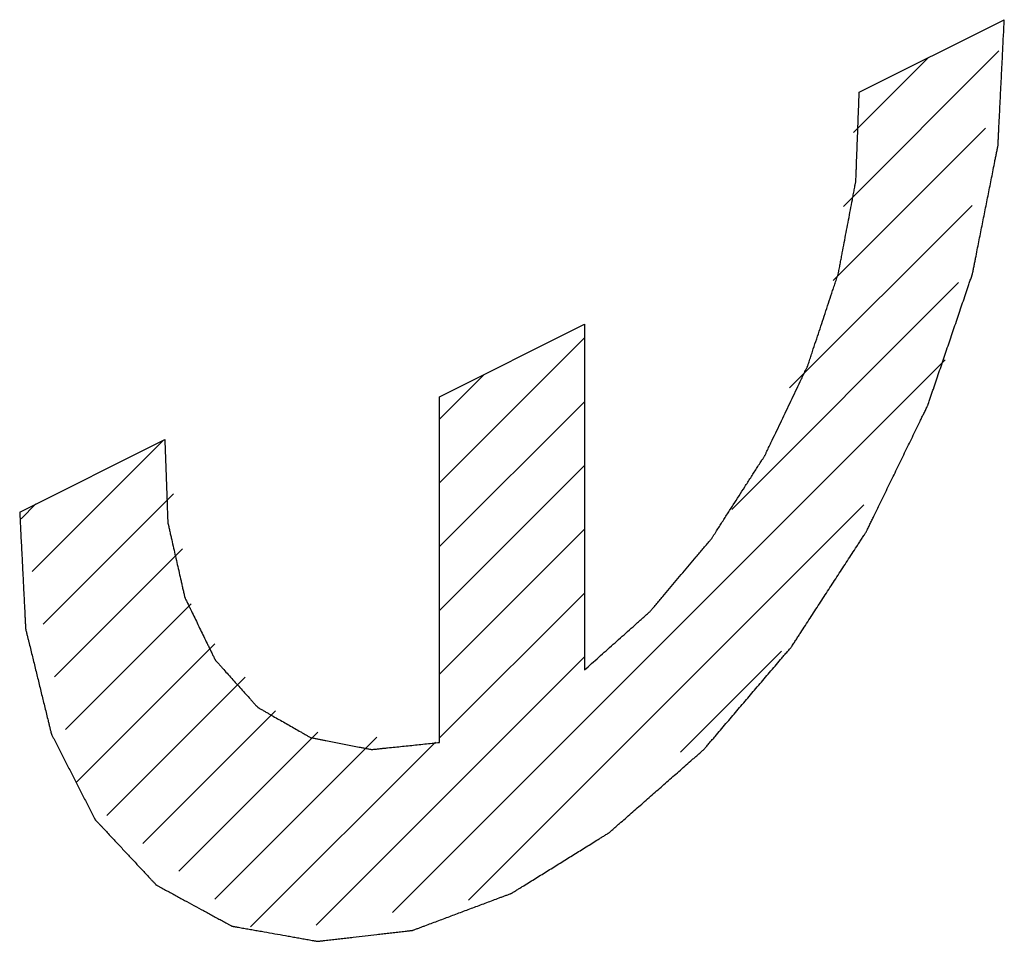
# Model space of a CAD drawing. Units: millimetres. Extents: x -32.9 to 32.7, y -32.8 to 32.9.
# Drawn here: x 16.4 to 19.7, y -13.8 to -10.8 of the extents above; entities that cross this region are included whole.
import ezdxf

# ---------------------------------------------------------------- set-up
doc = ezdxf.new("R2010")
doc.units = ezdxf.units.MM
doc.header["$LTSCALE"] = 16.335
doc.layers.get('0').update_dxf_attribs({"linetype": 'CONTINUOUS'})
doc.layers.add('CURVE', color=7, linetype='CONTINUOUS')

msp = doc.modelspace()

# ---------------------------------------------------------------- linework, layer by layer
at = {"color": 253, "linetype": 'CONTINUOUS'}
for p, q in [((19.2106, -11.0527), (19.6884, -10.8138)), ((17.8282, -12.0557), (18.3055, -11.817)), ((18.3055, -11.817), (18.3055, -12.9554)), ((17.8282, -13.194), (17.8282, -12.0557)), ((16.4453, -12.4354), (16.9231, -12.1965))]:
    msp.add_line(p, q, dxfattribs=at)
for points, knots in [([(16.4453, -12.4354), (16.4469, -12.4674), (16.4493, -12.5154), (16.4526, -12.5795), (16.455, -12.6276), (16.457, -12.6676), (16.4586, -12.6996), (16.4598, -12.7236), (16.4611, -12.7477), (16.4621, -12.7677), (16.4629, -12.7837), (16.4634, -12.7937), (16.4638, -12.8017), (16.4641, -12.8077), (16.4643, -12.8127), (16.4646, -12.8167), (16.4646, -12.8198), (16.4654, -12.8224), (16.4662, -12.8261), (16.4674, -12.8305), (16.4687, -12.836), (16.4704, -12.8432), (16.4726, -12.8522), (16.4762, -12.8666), (16.4806, -12.8846), (16.4859, -12.9062), (16.4911, -12.9278), (16.4982, -12.9566), (16.507, -12.9926), (16.5158, -13.0287), (16.5229, -13.0575), (16.5282, -13.0791), (16.5335, -13.1007), (16.5379, -13.1187), (16.5414, -13.1331), (16.5436, -13.1421), (16.5454, -13.1493), (16.5467, -13.1547), (16.5478, -13.1592), (16.5485, -13.1624), (16.549, -13.1642), (16.5493, -13.1656), (16.5499, -13.1666), (16.5506, -13.1681), (16.552, -13.1707), (16.5538, -13.1743), (16.5561, -13.1787), (16.5591, -13.1846), (16.5628, -13.1919), (16.5688, -13.2037), (16.5763, -13.2183), (16.5852, -13.2359), (16.5942, -13.2536), (16.6062, -13.277), (16.6211, -13.3064), (16.6361, -13.3357), (16.6481, -13.3592), (16.657, -13.3768), (16.666, -13.3944), (16.6735, -13.4091), (16.6795, -13.4208), (16.6832, -13.4281), (16.6862, -13.434), (16.6884, -13.4384), (16.6903, -13.4421), (16.6916, -13.4446), (16.6924, -13.4461), (16.6929, -13.4473), (16.6937, -13.448), (16.6948, -13.4492), (16.6966, -13.4511), (16.6992, -13.454), (16.7024, -13.4573), (16.7066, -13.4618), (16.7118, -13.4674), (16.7202, -13.4764), (16.7307, -13.4877), (16.7434, -13.5012), (16.756, -13.5147), (16.7728, -13.5327), (16.7938, -13.5551), (16.8148, -13.5776), (16.8316, -13.5956), (16.8442, -13.6091), (16.8568, -13.6226), (16.8673, -13.6339), (16.8757, -13.6429), (16.881, -13.6485), (16.8852, -13.653), (16.8883, -13.6564), (16.891, -13.6591), (16.8928, -13.6611), (16.8939, -13.6622), (16.8946, -13.6632), (16.8956, -13.6636), (16.8969, -13.6643), (16.8992, -13.6656), (16.9024, -13.6673), (16.9063, -13.6695), (16.9115, -13.6723), (16.918, -13.6758), (16.9284, -13.6815), (16.9414, -13.6886), (16.957, -13.697), (16.9726, -13.7055), (16.9934, -13.7169), (17.0194, -13.731), (17.0454, -13.7451), (17.0662, -13.7565), (17.0818, -13.7649), (17.0974, -13.7734), (17.1104, -13.7805), (17.1208, -13.7862), (17.1273, -13.7897), (17.1325, -13.7925), (17.1364, -13.7947), (17.1397, -13.7964), (17.142, -13.7977), (17.1433, -13.7983), (17.1442, -13.799), (17.1454, -13.7991), (17.1468, -13.7994), (17.1494, -13.7998), (17.1531, -13.8005), (17.1575, -13.8012), (17.1633, -13.8023), (17.1707, -13.8036), (17.1824, -13.8057), (17.1971, -13.8083), (17.2148, -13.8114), (17.2324, -13.8145), (17.2559, -13.8187), (17.2853, -13.8239), (17.3147, -13.8291), (17.3382, -13.8333), (17.3558, -13.8364), (17.3734, -13.8396), (17.3881, -13.8422), (17.3999, -13.8443), (17.4072, -13.8456), (17.4131, -13.8466), (17.4175, -13.8474), (17.4212, -13.848), (17.4237, -13.8485), (17.4252, -13.8487), (17.4263, -13.849), (17.4276, -13.8488), (17.4292, -13.8486), (17.432, -13.8483), (17.4361, -13.8478), (17.441, -13.8473), (17.4475, -13.8465), (17.4557, -13.8456), (17.4687, -13.8441), (17.485, -13.8422), (17.5045, -13.8399), (17.5241, -13.8377), (17.5502, -13.8347), (17.5828, -13.8309), (17.6154, -13.8272), (17.6414, -13.8242), (17.661, -13.8219), (17.6806, -13.8197), (17.6968, -13.8178), (17.7099, -13.8163), (17.718, -13.8154), (17.7246, -13.8146), (17.7294, -13.8141), (17.7335, -13.8136), (17.7364, -13.8133), (17.738, -13.8131), (17.7392, -13.813), (17.7405, -13.8124), (17.7422, -13.8118), (17.7452, -13.8107), (17.7494, -13.8091), (17.7545, -13.8072), (17.7613, -13.8047), (17.7698, -13.8015), (17.7834, -13.7964), (17.8004, -13.79), (17.8208, -13.7824), (17.8412, -13.7747), (17.8684, -13.7646), (17.9024, -13.7518), (17.9364, -13.7391), (17.9635, -13.7289), (17.9839, -13.7213), (18.0043, -13.7136), (18.0213, -13.7073), (18.0349, -13.7022), (18.0434, -13.699), (18.0502, -13.6965), (18.0553, -13.6945), (18.0596, -13.693), (18.063, -13.6916), (18.0655, -13.6909), (18.068, -13.6891), (18.0714, -13.6871), (18.0755, -13.6845), (18.0805, -13.6814), (18.0872, -13.6772), (18.0956, -13.672), (18.1089, -13.6637), (18.1257, -13.6534), (18.1457, -13.6409), (18.1658, -13.6285), (18.1925, -13.6118), (18.2259, -13.5911), (18.2593, -13.5703), (18.286, -13.5537), (18.3061, -13.5413), (18.3261, -13.5288), (18.3429, -13.5184), (18.3562, -13.5101), (18.3646, -13.5049), (18.3713, -13.5008), (18.3763, -13.4977), (18.3804, -13.4951), (18.3838, -13.493), (18.3863, -13.4916), (18.3887, -13.4893), (18.392, -13.4865), (18.3961, -13.4828), (18.401, -13.4786), (18.4075, -13.4728), (18.4157, -13.4657), (18.4287, -13.4542), (18.4451, -13.4399), (18.4646, -13.4227), (18.4842, -13.4055), (18.5103, -13.3825), (18.543, -13.3539), (18.5822, -13.3195), (18.6148, -13.2908), (18.6409, -13.2679), (18.6573, -13.2535), (18.6703, -13.2421), (18.6801, -13.2335), (18.6883, -13.2263), (18.694, -13.2213), (18.6972, -13.2184), (18.6998, -13.2164), (18.7019, -13.2136), (18.7049, -13.2102), (18.7102, -13.204), (18.7177, -13.1952), (18.7267, -13.1847), (18.7386, -13.1706), (18.7536, -13.1531), (18.7776, -13.125), (18.8075, -13.0899), (18.8435, -13.0478), (18.8794, -13.0056), (18.9094, -12.9705), (18.9333, -12.9425), (18.9483, -12.9249), (18.9603, -12.9109), (18.9693, -12.9003), (18.9768, -12.8915), (18.982, -12.8854), (18.985, -12.8819), (18.9873, -12.8794), (18.9891, -12.8763), (18.9917, -12.8724), (18.9962, -12.8655), (19.0026, -12.8556), (19.0103, -12.8438), (19.0206, -12.8281), (19.0334, -12.8084), (19.0539, -12.7769), (19.0795, -12.7375), (19.1103, -12.6902), (19.141, -12.6429), (19.1666, -12.6036), (19.1871, -12.5721), (19.2, -12.5524), (19.2102, -12.5366), (19.2179, -12.5248), (19.2243, -12.5149), (19.2288, -12.5081), (19.2313, -12.5041), (19.2334, -12.5012), (19.2348, -12.4979), (19.237, -12.4936), (19.2407, -12.4859), (19.246, -12.4751), (19.2523, -12.4621), (19.2608, -12.4447), (19.2713, -12.423), (19.2883, -12.3882), (19.3094, -12.3448), (19.3348, -12.2927), (19.3602, -12.2405), (19.3813, -12.1971), (19.3982, -12.1623), (19.4088, -12.1406), (19.4173, -12.1233), (19.4236, -12.1102), (19.4289, -12.0994), (19.4326, -12.0918), (19.4347, -12.0874), (19.4364, -12.0842), (19.4374, -12.0808), (19.439, -12.0763), (19.4417, -12.0684), (19.4455, -12.0571), (19.4501, -12.0436), (19.4562, -12.0256), (19.4639, -12.003), (19.4762, -11.967), (19.4915, -11.9219), (19.5099, -11.8679), (19.5283, -11.8138), (19.5436, -11.7687), (19.5558, -11.7327), (19.5635, -11.7101), (19.5696, -11.6921), (19.5742, -11.6786), (19.578, -11.6673), (19.5808, -11.6595), (19.5822, -11.655), (19.5836, -11.6515), (19.584, -11.6483), (19.585, -11.6439), (19.5865, -11.6361), (19.5887, -11.6251), (19.5913, -11.6119), (19.5948, -11.5943), (19.5992, -11.5722), (19.6062, -11.537), (19.615, -11.4929), (19.6255, -11.44), (19.6361, -11.3871), (19.6448, -11.343), (19.6519, -11.3077), (19.6562, -11.2857), (19.6597, -11.268), (19.6624, -11.2548), (19.6646, -11.2438), (19.6661, -11.2361), (19.667, -11.2317), (19.6678, -11.2283), (19.6678, -11.2251), (19.668, -11.2208), (19.6684, -11.2133), (19.669, -11.2025), (19.6696, -11.1895), (19.6705, -11.1722), (19.6715, -11.1506), (19.6733, -11.1161), (19.6754, -11.0729), (19.678, -11.0211), (19.6806, -10.9693), (19.6841, -10.9002), (19.6867, -10.8484), (19.6884, -10.8138)], [0, 0, 0, 0, 0.015625, 0.023438, 0.03125, 0.039062, 0.042969, 0.046875, 0.050781, 0.054688, 0.056641, 0.058594, 0.05957, 0.060547, 0.061523, 0.062012, 0.0625, 0.062988, 0.063477, 0.064453, 0.06543, 0.066406, 0.068359, 0.070312, 0.074219, 0.078125, 0.082031, 0.085938, 0.09375, 0.101562, 0.105469, 0.109375, 0.113281, 0.117188, 0.119141, 0.121094, 0.12207, 0.123047, 0.124023, 0.124512, 0.124756, 0.125, 0.125244, 0.125488, 0.125977, 0.126953, 0.12793, 0.128906, 0.130859, 0.132812, 0.136719, 0.140625, 0.144531, 0.148438, 0.15625, 0.164062, 0.167969, 0.171875, 0.175781, 0.179688, 0.181641, 0.183594, 0.18457, 0.185547, 0.186523, 0.187012, 0.187256, 0.1875, 0.187744, 0.187988, 0.188477, 0.189453, 0.19043, 0.191406, 0.193359, 0.195312, 0.199219, 0.203125, 0.207031, 0.210938, 0.21875, 0.226562, 0.230469, 0.234375, 0.238281, 0.242188, 0.244141, 0.246094, 0.24707, 0.248047, 0.249023, 0.249512, 0.249756, 0.25, 0.250244, 0.250488, 0.250977, 0.251953, 0.25293, 0.253906, 0.255859, 0.257812, 0.261719, 0.265625, 0.269531, 0.273438, 0.28125, 0.289062, 0.292969, 0.296875, 0.300781, 0.304688, 0.306641, 0.308594, 0.30957, 0.310547, 0.311523, 0.312012, 0.312256, 0.3125, 0.312744, 0.312988, 0.313477, 0.314453, 0.31543, 0.316406, 0.318359, 0.320312, 0.324219, 0.328125, 0.332031, 0.335938, 0.34375, 0.351562, 0.355469, 0.359375, 0.363281, 0.367188, 0.369141, 0.371094, 0.37207, 0.373047, 0.374023, 0.374512, 0.374756, 0.375, 0.375244, 0.375488, 0.375977, 0.376953, 0.37793, 0.378906, 0.380859, 0.382812, 0.386719, 0.390625, 0.394531, 0.398438, 0.40625, 0.414062, 0.417969, 0.421875, 0.425781, 0.429688, 0.431641, 0.433594, 0.43457, 0.435547, 0.436523, 0.437012, 0.437256, 0.4375, 0.437744, 0.437988, 0.438477, 0.439453, 0.44043, 0.441406, 0.443359, 0.445312, 0.449219, 0.453125, 0.457031, 0.460938, 0.46875, 0.476562, 0.480469, 0.484375, 0.488281, 0.492188, 0.494141, 0.496094, 0.49707, 0.498047, 0.499023, 0.499512, 0.5, 0.500488, 0.500977, 0.501953, 0.50293, 0.503906, 0.505859, 0.507812, 0.511719, 0.515625, 0.519531, 0.523438, 0.53125, 0.539062, 0.542969, 0.546875, 0.550781, 0.554688, 0.556641, 0.558594, 0.55957, 0.560547, 0.561523, 0.562012, 0.5625, 0.562988, 0.563477, 0.564453, 0.56543, 0.566406, 0.568359, 0.570312, 0.574219, 0.578125, 0.582031, 0.585938, 0.59375, 0.601562, 0.609375, 0.613281, 0.617188, 0.619141, 0.621094, 0.623047, 0.624023, 0.624512, 0.625, 0.625488, 0.625977, 0.626953, 0.628906, 0.630859, 0.632812, 0.636719, 0.640625, 0.648438, 0.65625, 0.664062, 0.671875, 0.675781, 0.679688, 0.681641, 0.683594, 0.685547, 0.686523, 0.687012, 0.6875, 0.687988, 0.688477, 0.689453, 0.691406, 0.693359, 0.695312, 0.699219, 0.703125, 0.710938, 0.71875, 0.726562, 0.734375, 0.738281, 0.742188, 0.744141, 0.746094, 0.748047, 0.749023, 0.749512, 0.75, 0.750488, 0.750977, 0.751953, 0.753906, 0.755859, 0.757812, 0.761719, 0.765625, 0.773438, 0.78125, 0.789062, 0.796875, 0.800781, 0.804688, 0.806641, 0.808594, 0.810547, 0.811523, 0.812012, 0.8125, 0.812988, 0.813477, 0.814453, 0.816406, 0.818359, 0.820312, 0.824219, 0.828125, 0.835938, 0.84375, 0.851562, 0.859375, 0.863281, 0.867188, 0.869141, 0.871094, 0.873047, 0.874023, 0.874512, 0.875, 0.875488, 0.875977, 0.876953, 0.878906, 0.880859, 0.882812, 0.886719, 0.890625, 0.898438, 0.90625, 0.914062, 0.921875, 0.925781, 0.929688, 0.931641, 0.933594, 0.935547, 0.936523, 0.937012, 0.9375, 0.937988, 0.938477, 0.939453, 0.941406, 0.943359, 0.945312, 0.949219, 0.953125, 0.960938, 0.96875, 0.976562, 0.984375, 1, 1, 1, 1]), ([(18.3055, -12.9554), (18.3213, -12.9413), (18.3529, -12.9131), (18.3924, -12.8779), (18.424, -12.8497), (18.4477, -12.8286), (18.4675, -12.811), (18.4833, -12.7969), (18.4951, -12.7863), (18.505, -12.7775), (18.5129, -12.7705), (18.5178, -12.766), (18.5219, -12.7627), (18.5246, -12.7593), (18.5274, -12.7561), (18.5329, -12.7495), (18.5412, -12.7397), (18.5522, -12.7266), (18.567, -12.7092), (18.5854, -12.6873), (18.6075, -12.6611), (18.6296, -12.6349), (18.6517, -12.6088), (18.6701, -12.5869), (18.6848, -12.5695), (18.6959, -12.5564), (18.7051, -12.5455), (18.7125, -12.5367), (18.7171, -12.5313), (18.7207, -12.5269), (18.7245, -12.5226), (18.7284, -12.5163), (18.7332, -12.5088), (18.7396, -12.4989), (18.7476, -12.4864), (18.7603, -12.4665), (18.7763, -12.4417), (18.8019, -12.4018), (18.8274, -12.362), (18.853, -12.3222), (18.8689, -12.2974), (18.8817, -12.2774), (18.8897, -12.265), (18.8953, -12.2563), (18.8981, -12.2519), (18.8997, -12.2495), (18.9009, -12.2467), (18.9025, -12.2434), (18.9051, -12.238), (18.9096, -12.2286), (18.916, -12.2151), (18.9263, -12.1936), (18.9392, -12.1667), (18.9546, -12.1344), (18.9701, -12.1021), (18.9855, -12.0698), (19.001, -12.0375), (19.0138, -12.0105), (19.0241, -11.989), (19.0306, -11.9755), (19.0351, -11.9661), (19.0377, -11.9607), (19.0392, -11.9574), (19.0406, -11.9547), (19.0415, -11.9519), (19.0431, -11.947), (19.0463, -11.9373), (19.051, -11.9234), (19.0584, -11.9011), (19.0676, -11.8732), (19.0824, -11.8287), (19.0972, -11.7841), (19.112, -11.7395), (19.1212, -11.7117), (19.1286, -11.6894), (19.1332, -11.6754), (19.1369, -11.6643), (19.1396, -11.656), (19.1422, -11.649), (19.1431, -11.6435), (19.1441, -11.6379), (19.1454, -11.631), (19.1475, -11.6199), (19.1502, -11.6061), (19.1533, -11.5895), (19.1575, -11.5674), (19.1627, -11.5397), (19.169, -11.5066), (19.1753, -11.4734), (19.1816, -11.4402), (19.1868, -11.4125), (19.191, -11.3904), (19.1942, -11.3738), (19.1965, -11.3614), (19.1981, -11.3531), (19.1989, -11.3489), (19.1997, -11.3448), (19.1997, -11.3395), (19.2001, -11.3328), (19.2004, -11.3221), (19.2009, -11.3088), (19.2015, -11.2928), (19.2023, -11.2714), (19.2033, -11.2448), (19.2046, -11.2128), (19.2062, -11.1701), (19.2082, -11.1167), (19.2098, -11.0741), (19.2106, -11.0527)], [0, 0, 0, 0, 0.03125, 0.0625, 0.078125, 0.09375, 0.109375, 0.117188, 0.125, 0.132812, 0.136719, 0.140625, 0.142578, 0.144531, 0.146484, 0.148438, 0.15625, 0.164062, 0.171875, 0.1875, 0.203125, 0.21875, 0.234375, 0.25, 0.257812, 0.265625, 0.273438, 0.277344, 0.28125, 0.283203, 0.285156, 0.289062, 0.292969, 0.296875, 0.304688, 0.3125, 0.328125, 0.34375, 0.375, 0.390625, 0.40625, 0.414062, 0.421875, 0.425781, 0.427734, 0.428711, 0.429688, 0.431641, 0.433594, 0.4375, 0.445312, 0.453125, 0.46875, 0.484375, 0.5, 0.515625, 0.53125, 0.546875, 0.554688, 0.5625, 0.566406, 0.568359, 0.570312, 0.571289, 0.572266, 0.574219, 0.578125, 0.585938, 0.59375, 0.609375, 0.625, 0.65625, 0.671875, 0.6875, 0.695312, 0.703125, 0.707031, 0.710938, 0.714844, 0.716797, 0.71875, 0.722656, 0.726562, 0.734375, 0.742188, 0.75, 0.765625, 0.78125, 0.796875, 0.8125, 0.828125, 0.835938, 0.84375, 0.851562, 0.853516, 0.855469, 0.857422, 0.859375, 0.863281, 0.867188, 0.875, 0.882812, 0.890625, 0.90625, 0.921875, 0.9375, 0.96875, 1, 1, 1, 1]), ([(16.9231, -12.1965), (16.9238, -12.2164), (16.9253, -12.2563), (16.9271, -12.3061), (16.9286, -12.346), (16.9297, -12.3759), (16.9306, -12.4008), (16.9313, -12.4207), (16.9318, -12.4357), (16.9323, -12.4482), (16.9326, -12.4569), (16.9328, -12.4619), (16.933, -12.4656), (16.9329, -12.4694), (16.9338, -12.4728), (16.9345, -12.4762), (16.9361, -12.4829), (16.9383, -12.493), (16.9414, -12.5066), (16.9455, -12.5246), (16.9506, -12.5471), (16.9567, -12.5741), (16.9629, -12.6011), (16.969, -12.6282), (16.9741, -12.6507), (16.9782, -12.6687), (16.9813, -12.6822), (16.9838, -12.6935), (16.9859, -12.7025), (16.9872, -12.7081), (16.9882, -12.7126), (16.9888, -12.7151), (16.9891, -12.7169), (16.9896, -12.7178), (16.9904, -12.7194), (16.992, -12.7227), (16.9942, -12.7274), (16.9979, -12.7349), (17.0025, -12.7443), (17.0098, -12.7593), (17.0189, -12.778), (17.0335, -12.808), (17.0481, -12.838), (17.0608, -12.8642), (17.0681, -12.8792), (17.0736, -12.8905), (17.0791, -12.9017), (17.0837, -12.9111), (17.0868, -12.9177), (17.0885, -12.9209), (17.0893, -12.9228), (17.0907, -12.9241), (17.0923, -12.926), (17.0948, -12.9288), (17.098, -12.9323), (17.1018, -12.9366), (17.1069, -12.9423), (17.1159, -12.9522), (17.1286, -12.9664), (17.144, -12.9835), (17.1593, -13.0005), (17.1746, -13.0175), (17.1899, -13.0346), (17.2027, -13.0488), (17.2116, -13.0587), (17.2167, -13.0644), (17.2205, -13.0687), (17.2237, -13.0722), (17.2263, -13.0751), (17.2279, -13.0768), (17.2291, -13.0783), (17.2307, -13.0792), (17.2335, -13.0808), (17.239, -13.084), (17.247, -13.0885), (17.2565, -13.094), (17.266, -13.0994), (17.2787, -13.1067), (17.301, -13.1194), (17.3264, -13.1339), (17.3518, -13.1484), (17.3677, -13.1575), (17.3804, -13.1648), (17.3883, -13.1693), (17.3947, -13.1729), (17.3986, -13.1752), (17.4014, -13.1768), (17.4028, -13.1776), (17.4036, -13.1781), (17.405, -13.1782), (17.4071, -13.1787), (17.4107, -13.1794), (17.4153, -13.1803), (17.4227, -13.1817), (17.4318, -13.1835), (17.4428, -13.1857), (17.4575, -13.1885), (17.4759, -13.1921), (17.4979, -13.1964), (17.5199, -13.2007), (17.5419, -13.205), (17.5603, -13.2086), (17.575, -13.2115), (17.586, -13.2136), (17.5942, -13.2152), (17.5997, -13.2163), (17.6025, -13.2168), (17.6048, -13.2174), (17.6068, -13.2171), (17.6099, -13.2168), (17.6145, -13.2163), (17.6206, -13.2157), (17.6267, -13.215), (17.6348, -13.2142), (17.645, -13.2131), (17.6613, -13.2114), (17.6816, -13.2093), (17.7061, -13.2068), (17.7386, -13.2034), (17.7793, -13.1991), (17.8119, -13.1957), (17.8282, -13.194)], [0, 0, 0, 0, 0.03125, 0.0625, 0.078125, 0.09375, 0.109375, 0.117188, 0.125, 0.132812, 0.136719, 0.138672, 0.140625, 0.142578, 0.144531, 0.146484, 0.148438, 0.15625, 0.164062, 0.171875, 0.1875, 0.203125, 0.21875, 0.234375, 0.25, 0.257812, 0.265625, 0.273438, 0.277344, 0.28125, 0.283203, 0.285156, 0.285645, 0.286133, 0.287109, 0.289062, 0.292969, 0.296875, 0.304688, 0.3125, 0.328125, 0.34375, 0.375, 0.390625, 0.398438, 0.40625, 0.414062, 0.421875, 0.425781, 0.427734, 0.428711, 0.429688, 0.431641, 0.433594, 0.4375, 0.441406, 0.445312, 0.453125, 0.46875, 0.484375, 0.5, 0.515625, 0.53125, 0.546875, 0.554688, 0.558594, 0.5625, 0.566406, 0.568359, 0.570312, 0.571289, 0.572266, 0.574219, 0.578125, 0.585938, 0.59375, 0.601562, 0.609375, 0.625, 0.65625, 0.671875, 0.6875, 0.695312, 0.703125, 0.707031, 0.710938, 0.712891, 0.713867, 0.714355, 0.714844, 0.716797, 0.71875, 0.722656, 0.726562, 0.734375, 0.742188, 0.75, 0.765625, 0.78125, 0.796875, 0.8125, 0.828125, 0.835938, 0.84375, 0.851562, 0.853516, 0.855469, 0.857422, 0.858398, 0.859375, 0.863281, 0.867188, 0.871094, 0.875, 0.882812, 0.890625, 0.90625, 0.921875, 0.9375, 0.96875, 1, 1, 1, 1])]:
    msp.add_open_spline(points, degree=3, knots=knots, dxfattribs=at)
at = {"layer": 'CURVE', "color": 253, "linetype": 'CONTINUOUS'}
for p, q in [((19.2106, -11.0527), (19.6884, -10.8138)), ((17.8282, -12.0557), (18.3055, -11.817)), ((18.3055, -11.817), (18.3055, -12.9554)), ((17.8282, -13.194), (17.8282, -12.0557)), ((16.4453, -12.4354), (16.9231, -12.1965))]:
    msp.add_line(p, q, dxfattribs=at)
at = {"layer": 'CURVE', "color": 7, "linetype": 'CONTINUOUS'}
for p, q in [((19.1584, -11.429), (19.6705, -10.9169)), ((19.1922, -11.1852), (19.4388, -10.9386)), ((19.1246, -11.6728), (19.6263, -11.1711)), ((18.9814, -12.026), (19.5821, -11.4253)), ((18.7909, -12.4266), (19.5379, -11.6795)), ((17.8282, -12.3392), (18.3055, -11.8619)), ((17.6731, -13.7543), (19.4937, -11.9337)), ((17.8282, -12.1292), (17.9752, -11.9822)), ((17.8282, -12.5492), (18.3055, -12.0719)), ((16.4864, -12.6309), (16.9186, -12.1987)), ((17.8282, -12.7592), (18.3055, -12.2819)), ((16.5229, -12.8044), (16.9519, -12.3754)), ((16.4499, -12.4574), (16.4986, -12.4087)), ((17.9241, -13.7134), (19.226, -12.4115)), ((17.8282, -12.9692), (18.3055, -12.4919)), ((16.5595, -12.9779), (16.981, -12.5563)), ((17.8282, -13.1792), (18.3055, -12.7019)), ((16.596, -13.1514), (17.0102, -12.7372)), ((16.6325, -13.3249), (17.0878, -12.8695)), ((18.6216, -13.2258), (18.9546, -12.8929)), ((17.4221, -13.7953), (18.3055, -12.9119)), ((16.7324, -13.435), (17.1877, -12.9796)), ((16.8508, -13.5266), (17.2876, -13.0897)), ((16.9692, -13.6182), (17.4276, -13.1598)), ((17.0876, -13.7098), (17.6211, -13.1763)), ((17.206, -13.8014), (17.8146, -13.1929))]:
    msp.add_line(p, q, dxfattribs=at)
at = {"layer": 'CURVE', "color": 253, "linetype": 'CONTINUOUS'}
for points, knots in [([(16.4453, -12.4354), (16.4469, -12.4674), (16.4493, -12.5154), (16.4526, -12.5795), (16.455, -12.6276), (16.457, -12.6676), (16.4586, -12.6996), (16.4598, -12.7236), (16.4611, -12.7477), (16.4621, -12.7677), (16.4629, -12.7837), (16.4634, -12.7937), (16.4638, -12.8017), (16.4641, -12.8077), (16.4643, -12.8127), (16.4646, -12.8167), (16.4646, -12.8198), (16.4654, -12.8224), (16.4662, -12.8261), (16.4674, -12.8305), (16.4687, -12.836), (16.4704, -12.8432), (16.4726, -12.8522), (16.4762, -12.8666), (16.4806, -12.8846), (16.4859, -12.9062), (16.4911, -12.9278), (16.4982, -12.9566), (16.507, -12.9926), (16.5158, -13.0287), (16.5229, -13.0575), (16.5282, -13.0791), (16.5335, -13.1007), (16.5379, -13.1187), (16.5414, -13.1331), (16.5436, -13.1421), (16.5454, -13.1493), (16.5467, -13.1547), (16.5478, -13.1592), (16.5485, -13.1624), (16.549, -13.1642), (16.5493, -13.1656), (16.5499, -13.1666), (16.5506, -13.1681), (16.552, -13.1707), (16.5538, -13.1743), (16.5561, -13.1787), (16.5591, -13.1846), (16.5628, -13.1919), (16.5688, -13.2037), (16.5763, -13.2183), (16.5852, -13.2359), (16.5942, -13.2536), (16.6062, -13.277), (16.6211, -13.3064), (16.6361, -13.3357), (16.6481, -13.3592), (16.657, -13.3768), (16.666, -13.3944), (16.6735, -13.4091), (16.6795, -13.4208), (16.6832, -13.4281), (16.6862, -13.434), (16.6884, -13.4384), (16.6903, -13.4421), (16.6916, -13.4446), (16.6924, -13.4461), (16.6929, -13.4473), (16.6937, -13.448), (16.6948, -13.4492), (16.6966, -13.4511), (16.6992, -13.454), (16.7024, -13.4573), (16.7066, -13.4618), (16.7118, -13.4674), (16.7202, -13.4764), (16.7307, -13.4877), (16.7434, -13.5012), (16.756, -13.5147), (16.7728, -13.5327), (16.7938, -13.5551), (16.8148, -13.5776), (16.8316, -13.5956), (16.8442, -13.6091), (16.8568, -13.6226), (16.8673, -13.6339), (16.8757, -13.6429), (16.881, -13.6485), (16.8852, -13.653), (16.8883, -13.6564), (16.891, -13.6591), (16.8928, -13.6611), (16.8939, -13.6622), (16.8946, -13.6632), (16.8956, -13.6636), (16.8969, -13.6643), (16.8992, -13.6656), (16.9024, -13.6673), (16.9063, -13.6695), (16.9115, -13.6723), (16.918, -13.6758), (16.9284, -13.6815), (16.9414, -13.6886), (16.957, -13.697), (16.9726, -13.7055), (16.9934, -13.7169), (17.0194, -13.731), (17.0454, -13.7451), (17.0662, -13.7565), (17.0818, -13.7649), (17.0974, -13.7734), (17.1104, -13.7805), (17.1208, -13.7862), (17.1273, -13.7897), (17.1325, -13.7925), (17.1364, -13.7947), (17.1397, -13.7964), (17.142, -13.7977), (17.1433, -13.7983), (17.1442, -13.799), (17.1454, -13.7991), (17.1468, -13.7994), (17.1494, -13.7998), (17.1531, -13.8005), (17.1575, -13.8012), (17.1633, -13.8023), (17.1707, -13.8036), (17.1824, -13.8057), (17.1971, -13.8083), (17.2148, -13.8114), (17.2324, -13.8145), (17.2559, -13.8187), (17.2853, -13.8239), (17.3147, -13.8291), (17.3382, -13.8333), (17.3558, -13.8364), (17.3734, -13.8396), (17.3881, -13.8422), (17.3999, -13.8443), (17.4072, -13.8456), (17.4131, -13.8466), (17.4175, -13.8474), (17.4212, -13.848), (17.4237, -13.8485), (17.4252, -13.8487), (17.4263, -13.849), (17.4276, -13.8488), (17.4292, -13.8486), (17.432, -13.8483), (17.4361, -13.8478), (17.441, -13.8473), (17.4475, -13.8465), (17.4557, -13.8456), (17.4687, -13.8441), (17.485, -13.8422), (17.5045, -13.8399), (17.5241, -13.8377), (17.5502, -13.8347), (17.5828, -13.8309), (17.6154, -13.8272), (17.6414, -13.8242), (17.661, -13.8219), (17.6806, -13.8197), (17.6968, -13.8178), (17.7099, -13.8163), (17.718, -13.8154), (17.7246, -13.8146), (17.7294, -13.8141), (17.7335, -13.8136), (17.7364, -13.8133), (17.738, -13.8131), (17.7392, -13.813), (17.7405, -13.8124), (17.7422, -13.8118), (17.7452, -13.8107), (17.7494, -13.8091), (17.7545, -13.8072), (17.7613, -13.8047), (17.7698, -13.8015), (17.7834, -13.7964), (17.8004, -13.79), (17.8208, -13.7824), (17.8412, -13.7747), (17.8684, -13.7646), (17.9024, -13.7518), (17.9364, -13.7391), (17.9635, -13.7289), (17.9839, -13.7213), (18.0043, -13.7136), (18.0213, -13.7073), (18.0349, -13.7022), (18.0434, -13.699), (18.0502, -13.6965), (18.0553, -13.6945), (18.0596, -13.693), (18.063, -13.6916), (18.0655, -13.6909), (18.068, -13.6891), (18.0714, -13.6871), (18.0755, -13.6845), (18.0805, -13.6814), (18.0872, -13.6772), (18.0956, -13.672), (18.1089, -13.6637), (18.1257, -13.6534), (18.1457, -13.6409), (18.1658, -13.6285), (18.1925, -13.6118), (18.2259, -13.5911), (18.2593, -13.5703), (18.286, -13.5537), (18.3061, -13.5413), (18.3261, -13.5288), (18.3429, -13.5184), (18.3562, -13.5101), (18.3646, -13.5049), (18.3713, -13.5008), (18.3763, -13.4977), (18.3804, -13.4951), (18.3838, -13.493), (18.3863, -13.4916), (18.3887, -13.4893), (18.392, -13.4865), (18.3961, -13.4828), (18.401, -13.4786), (18.4075, -13.4728), (18.4157, -13.4657), (18.4287, -13.4542), (18.4451, -13.4399), (18.4646, -13.4227), (18.4842, -13.4055), (18.5103, -13.3825), (18.543, -13.3539), (18.5822, -13.3195), (18.6148, -13.2908), (18.6409, -13.2679), (18.6573, -13.2535), (18.6703, -13.2421), (18.6801, -13.2335), (18.6883, -13.2263), (18.694, -13.2213), (18.6972, -13.2184), (18.6998, -13.2164), (18.7019, -13.2136), (18.7049, -13.2102), (18.7102, -13.204), (18.7177, -13.1952), (18.7267, -13.1847), (18.7386, -13.1706), (18.7536, -13.1531), (18.7776, -13.125), (18.8075, -13.0899), (18.8435, -13.0478), (18.8794, -13.0056), (18.9094, -12.9705), (18.9333, -12.9425), (18.9483, -12.9249), (18.9603, -12.9109), (18.9693, -12.9003), (18.9768, -12.8915), (18.982, -12.8854), (18.985, -12.8819), (18.9873, -12.8794), (18.9891, -12.8763), (18.9917, -12.8724), (18.9962, -12.8655), (19.0026, -12.8556), (19.0103, -12.8438), (19.0206, -12.8281), (19.0334, -12.8084), (19.0539, -12.7769), (19.0795, -12.7375), (19.1103, -12.6902), (19.141, -12.6429), (19.1666, -12.6036), (19.1871, -12.5721), (19.2, -12.5524), (19.2102, -12.5366), (19.2179, -12.5248), (19.2243, -12.5149), (19.2288, -12.5081), (19.2313, -12.5041), (19.2334, -12.5012), (19.2348, -12.4979), (19.237, -12.4936), (19.2407, -12.4859), (19.246, -12.4751), (19.2523, -12.4621), (19.2608, -12.4447), (19.2713, -12.423), (19.2883, -12.3882), (19.3094, -12.3448), (19.3348, -12.2927), (19.3602, -12.2405), (19.3813, -12.1971), (19.3982, -12.1623), (19.4088, -12.1406), (19.4173, -12.1233), (19.4236, -12.1102), (19.4289, -12.0994), (19.4326, -12.0918), (19.4347, -12.0874), (19.4364, -12.0842), (19.4374, -12.0808), (19.439, -12.0763), (19.4417, -12.0684), (19.4455, -12.0571), (19.4501, -12.0436), (19.4562, -12.0256), (19.4639, -12.003), (19.4762, -11.967), (19.4915, -11.9219), (19.5099, -11.8679), (19.5283, -11.8138), (19.5436, -11.7687), (19.5558, -11.7327), (19.5635, -11.7101), (19.5696, -11.6921), (19.5742, -11.6786), (19.578, -11.6673), (19.5808, -11.6595), (19.5822, -11.655), (19.5836, -11.6515), (19.584, -11.6483), (19.585, -11.6439), (19.5865, -11.6361), (19.5887, -11.6251), (19.5913, -11.6119), (19.5948, -11.5943), (19.5992, -11.5722), (19.6062, -11.537), (19.615, -11.4929), (19.6255, -11.44), (19.6361, -11.3871), (19.6448, -11.343), (19.6519, -11.3077), (19.6562, -11.2857), (19.6597, -11.268), (19.6624, -11.2548), (19.6646, -11.2438), (19.6661, -11.2361), (19.667, -11.2317), (19.6678, -11.2283), (19.6678, -11.2251), (19.668, -11.2208), (19.6684, -11.2133), (19.669, -11.2025), (19.6696, -11.1895), (19.6705, -11.1722), (19.6715, -11.1506), (19.6733, -11.1161), (19.6754, -11.0729), (19.678, -11.0211), (19.6806, -10.9693), (19.6841, -10.9002), (19.6867, -10.8484), (19.6884, -10.8138)], [0, 0, 0, 0, 0.015625, 0.023438, 0.03125, 0.039062, 0.042969, 0.046875, 0.050781, 0.054688, 0.056641, 0.058594, 0.05957, 0.060547, 0.061523, 0.062012, 0.0625, 0.062988, 0.063477, 0.064453, 0.06543, 0.066406, 0.068359, 0.070312, 0.074219, 0.078125, 0.082031, 0.085938, 0.09375, 0.101562, 0.105469, 0.109375, 0.113281, 0.117188, 0.119141, 0.121094, 0.12207, 0.123047, 0.124023, 0.124512, 0.124756, 0.125, 0.125244, 0.125488, 0.125977, 0.126953, 0.12793, 0.128906, 0.130859, 0.132812, 0.136719, 0.140625, 0.144531, 0.148438, 0.15625, 0.164062, 0.167969, 0.171875, 0.175781, 0.179688, 0.181641, 0.183594, 0.18457, 0.185547, 0.186523, 0.187012, 0.187256, 0.1875, 0.187744, 0.187988, 0.188477, 0.189453, 0.19043, 0.191406, 0.193359, 0.195312, 0.199219, 0.203125, 0.207031, 0.210938, 0.21875, 0.226562, 0.230469, 0.234375, 0.238281, 0.242188, 0.244141, 0.246094, 0.24707, 0.248047, 0.249023, 0.249512, 0.249756, 0.25, 0.250244, 0.250488, 0.250977, 0.251953, 0.25293, 0.253906, 0.255859, 0.257812, 0.261719, 0.265625, 0.269531, 0.273438, 0.28125, 0.289062, 0.292969, 0.296875, 0.300781, 0.304688, 0.306641, 0.308594, 0.30957, 0.310547, 0.311523, 0.312012, 0.312256, 0.3125, 0.312744, 0.312988, 0.313477, 0.314453, 0.31543, 0.316406, 0.318359, 0.320312, 0.324219, 0.328125, 0.332031, 0.335938, 0.34375, 0.351562, 0.355469, 0.359375, 0.363281, 0.367188, 0.369141, 0.371094, 0.37207, 0.373047, 0.374023, 0.374512, 0.374756, 0.375, 0.375244, 0.375488, 0.375977, 0.376953, 0.37793, 0.378906, 0.380859, 0.382812, 0.386719, 0.390625, 0.394531, 0.398438, 0.40625, 0.414062, 0.417969, 0.421875, 0.425781, 0.429688, 0.431641, 0.433594, 0.43457, 0.435547, 0.436523, 0.437012, 0.437256, 0.4375, 0.437744, 0.437988, 0.438477, 0.439453, 0.44043, 0.441406, 0.443359, 0.445312, 0.449219, 0.453125, 0.457031, 0.460938, 0.46875, 0.476562, 0.480469, 0.484375, 0.488281, 0.492188, 0.494141, 0.496094, 0.49707, 0.498047, 0.499023, 0.499512, 0.5, 0.500488, 0.500977, 0.501953, 0.50293, 0.503906, 0.505859, 0.507812, 0.511719, 0.515625, 0.519531, 0.523438, 0.53125, 0.539062, 0.542969, 0.546875, 0.550781, 0.554688, 0.556641, 0.558594, 0.55957, 0.560547, 0.561523, 0.562012, 0.5625, 0.562988, 0.563477, 0.564453, 0.56543, 0.566406, 0.568359, 0.570312, 0.574219, 0.578125, 0.582031, 0.585938, 0.59375, 0.601562, 0.609375, 0.613281, 0.617188, 0.619141, 0.621094, 0.623047, 0.624023, 0.624512, 0.625, 0.625488, 0.625977, 0.626953, 0.628906, 0.630859, 0.632812, 0.636719, 0.640625, 0.648438, 0.65625, 0.664062, 0.671875, 0.675781, 0.679688, 0.681641, 0.683594, 0.685547, 0.686523, 0.687012, 0.6875, 0.687988, 0.688477, 0.689453, 0.691406, 0.693359, 0.695312, 0.699219, 0.703125, 0.710938, 0.71875, 0.726562, 0.734375, 0.738281, 0.742188, 0.744141, 0.746094, 0.748047, 0.749023, 0.749512, 0.75, 0.750488, 0.750977, 0.751953, 0.753906, 0.755859, 0.757812, 0.761719, 0.765625, 0.773438, 0.78125, 0.789062, 0.796875, 0.800781, 0.804688, 0.806641, 0.808594, 0.810547, 0.811523, 0.812012, 0.8125, 0.812988, 0.813477, 0.814453, 0.816406, 0.818359, 0.820312, 0.824219, 0.828125, 0.835938, 0.84375, 0.851562, 0.859375, 0.863281, 0.867188, 0.869141, 0.871094, 0.873047, 0.874023, 0.874512, 0.875, 0.875488, 0.875977, 0.876953, 0.878906, 0.880859, 0.882812, 0.886719, 0.890625, 0.898438, 0.90625, 0.914062, 0.921875, 0.925781, 0.929688, 0.931641, 0.933594, 0.935547, 0.936523, 0.937012, 0.9375, 0.937988, 0.938477, 0.939453, 0.941406, 0.943359, 0.945312, 0.949219, 0.953125, 0.960938, 0.96875, 0.976562, 0.984375, 1, 1, 1, 1]), ([(18.3055, -12.9554), (18.3213, -12.9413), (18.3529, -12.9131), (18.3924, -12.8779), (18.424, -12.8497), (18.4477, -12.8286), (18.4675, -12.811), (18.4833, -12.7969), (18.4951, -12.7863), (18.505, -12.7775), (18.5129, -12.7705), (18.5178, -12.766), (18.5219, -12.7627), (18.5246, -12.7593), (18.5274, -12.7561), (18.5329, -12.7495), (18.5412, -12.7397), (18.5522, -12.7266), (18.567, -12.7092), (18.5854, -12.6873), (18.6075, -12.6611), (18.6296, -12.6349), (18.6517, -12.6088), (18.6701, -12.5869), (18.6848, -12.5695), (18.6959, -12.5564), (18.7051, -12.5455), (18.7125, -12.5367), (18.7171, -12.5313), (18.7207, -12.5269), (18.7245, -12.5226), (18.7284, -12.5163), (18.7332, -12.5088), (18.7396, -12.4989), (18.7476, -12.4864), (18.7603, -12.4665), (18.7763, -12.4417), (18.8019, -12.4018), (18.8274, -12.362), (18.853, -12.3222), (18.8689, -12.2974), (18.8817, -12.2774), (18.8897, -12.265), (18.8953, -12.2563), (18.8981, -12.2519), (18.8997, -12.2495), (18.9009, -12.2467), (18.9025, -12.2434), (18.9051, -12.238), (18.9096, -12.2286), (18.916, -12.2151), (18.9263, -12.1936), (18.9392, -12.1667), (18.9546, -12.1344), (18.9701, -12.1021), (18.9855, -12.0698), (19.001, -12.0375), (19.0138, -12.0105), (19.0241, -11.989), (19.0306, -11.9755), (19.0351, -11.9661), (19.0377, -11.9607), (19.0392, -11.9574), (19.0406, -11.9547), (19.0415, -11.9519), (19.0431, -11.947), (19.0463, -11.9373), (19.051, -11.9234), (19.0584, -11.9011), (19.0676, -11.8732), (19.0824, -11.8287), (19.0972, -11.7841), (19.112, -11.7395), (19.1212, -11.7117), (19.1286, -11.6894), (19.1332, -11.6754), (19.1369, -11.6643), (19.1396, -11.656), (19.1422, -11.649), (19.1431, -11.6435), (19.1441, -11.6379), (19.1454, -11.631), (19.1475, -11.6199), (19.1502, -11.6061), (19.1533, -11.5895), (19.1575, -11.5674), (19.1627, -11.5397), (19.169, -11.5066), (19.1753, -11.4734), (19.1816, -11.4402), (19.1868, -11.4125), (19.191, -11.3904), (19.1942, -11.3738), (19.1965, -11.3614), (19.1981, -11.3531), (19.1989, -11.3489), (19.1997, -11.3448), (19.1997, -11.3395), (19.2001, -11.3328), (19.2004, -11.3221), (19.2009, -11.3088), (19.2015, -11.2928), (19.2023, -11.2714), (19.2033, -11.2448), (19.2046, -11.2128), (19.2062, -11.1701), (19.2082, -11.1167), (19.2098, -11.0741), (19.2106, -11.0527)], [0, 0, 0, 0, 0.03125, 0.0625, 0.078125, 0.09375, 0.109375, 0.117188, 0.125, 0.132812, 0.136719, 0.140625, 0.142578, 0.144531, 0.146484, 0.148438, 0.15625, 0.164062, 0.171875, 0.1875, 0.203125, 0.21875, 0.234375, 0.25, 0.257812, 0.265625, 0.273438, 0.277344, 0.28125, 0.283203, 0.285156, 0.289062, 0.292969, 0.296875, 0.304688, 0.3125, 0.328125, 0.34375, 0.375, 0.390625, 0.40625, 0.414062, 0.421875, 0.425781, 0.427734, 0.428711, 0.429688, 0.431641, 0.433594, 0.4375, 0.445312, 0.453125, 0.46875, 0.484375, 0.5, 0.515625, 0.53125, 0.546875, 0.554688, 0.5625, 0.566406, 0.568359, 0.570312, 0.571289, 0.572266, 0.574219, 0.578125, 0.585938, 0.59375, 0.609375, 0.625, 0.65625, 0.671875, 0.6875, 0.695312, 0.703125, 0.707031, 0.710938, 0.714844, 0.716797, 0.71875, 0.722656, 0.726562, 0.734375, 0.742188, 0.75, 0.765625, 0.78125, 0.796875, 0.8125, 0.828125, 0.835938, 0.84375, 0.851562, 0.853516, 0.855469, 0.857422, 0.859375, 0.863281, 0.867188, 0.875, 0.882812, 0.890625, 0.90625, 0.921875, 0.9375, 0.96875, 1, 1, 1, 1]), ([(16.9231, -12.1965), (16.9238, -12.2164), (16.9253, -12.2563), (16.9271, -12.3061), (16.9286, -12.346), (16.9297, -12.3759), (16.9306, -12.4008), (16.9313, -12.4207), (16.9318, -12.4357), (16.9323, -12.4482), (16.9326, -12.4569), (16.9328, -12.4619), (16.933, -12.4656), (16.9329, -12.4694), (16.9338, -12.4728), (16.9345, -12.4762), (16.9361, -12.4829), (16.9383, -12.493), (16.9414, -12.5066), (16.9455, -12.5246), (16.9506, -12.5471), (16.9567, -12.5741), (16.9629, -12.6011), (16.969, -12.6282), (16.9741, -12.6507), (16.9782, -12.6687), (16.9813, -12.6822), (16.9838, -12.6935), (16.9859, -12.7025), (16.9872, -12.7081), (16.9882, -12.7126), (16.9888, -12.7151), (16.9891, -12.7169), (16.9896, -12.7178), (16.9904, -12.7194), (16.992, -12.7227), (16.9942, -12.7274), (16.9979, -12.7349), (17.0025, -12.7443), (17.0098, -12.7593), (17.0189, -12.778), (17.0335, -12.808), (17.0481, -12.838), (17.0608, -12.8642), (17.0681, -12.8792), (17.0736, -12.8905), (17.0791, -12.9017), (17.0837, -12.9111), (17.0868, -12.9177), (17.0885, -12.9209), (17.0893, -12.9228), (17.0907, -12.9241), (17.0923, -12.926), (17.0948, -12.9288), (17.098, -12.9323), (17.1018, -12.9366), (17.1069, -12.9423), (17.1159, -12.9522), (17.1286, -12.9664), (17.144, -12.9835), (17.1593, -13.0005), (17.1746, -13.0175), (17.1899, -13.0346), (17.2027, -13.0488), (17.2116, -13.0587), (17.2167, -13.0644), (17.2205, -13.0687), (17.2237, -13.0722), (17.2263, -13.0751), (17.2279, -13.0768), (17.2291, -13.0783), (17.2307, -13.0792), (17.2335, -13.0808), (17.239, -13.084), (17.247, -13.0885), (17.2565, -13.094), (17.266, -13.0994), (17.2787, -13.1067), (17.301, -13.1194), (17.3264, -13.1339), (17.3518, -13.1484), (17.3677, -13.1575), (17.3804, -13.1648), (17.3883, -13.1693), (17.3947, -13.1729), (17.3986, -13.1752), (17.4014, -13.1768), (17.4028, -13.1776), (17.4036, -13.1781), (17.405, -13.1782), (17.4071, -13.1787), (17.4107, -13.1794), (17.4153, -13.1803), (17.4227, -13.1817), (17.4318, -13.1835), (17.4428, -13.1857), (17.4575, -13.1885), (17.4759, -13.1921), (17.4979, -13.1964), (17.5199, -13.2007), (17.5419, -13.205), (17.5603, -13.2086), (17.575, -13.2115), (17.586, -13.2136), (17.5942, -13.2152), (17.5997, -13.2163), (17.6025, -13.2168), (17.6048, -13.2174), (17.6068, -13.2171), (17.6099, -13.2168), (17.6145, -13.2163), (17.6206, -13.2157), (17.6267, -13.215), (17.6348, -13.2142), (17.645, -13.2131), (17.6613, -13.2114), (17.6816, -13.2093), (17.7061, -13.2068), (17.7386, -13.2034), (17.7793, -13.1991), (17.8119, -13.1957), (17.8282, -13.194)], [0, 0, 0, 0, 0.03125, 0.0625, 0.078125, 0.09375, 0.109375, 0.117188, 0.125, 0.132812, 0.136719, 0.138672, 0.140625, 0.142578, 0.144531, 0.146484, 0.148438, 0.15625, 0.164062, 0.171875, 0.1875, 0.203125, 0.21875, 0.234375, 0.25, 0.257812, 0.265625, 0.273438, 0.277344, 0.28125, 0.283203, 0.285156, 0.285645, 0.286133, 0.287109, 0.289062, 0.292969, 0.296875, 0.304688, 0.3125, 0.328125, 0.34375, 0.375, 0.390625, 0.398438, 0.40625, 0.414062, 0.421875, 0.425781, 0.427734, 0.428711, 0.429688, 0.431641, 0.433594, 0.4375, 0.441406, 0.445312, 0.453125, 0.46875, 0.484375, 0.5, 0.515625, 0.53125, 0.546875, 0.554688, 0.558594, 0.5625, 0.566406, 0.568359, 0.570312, 0.571289, 0.572266, 0.574219, 0.578125, 0.585938, 0.59375, 0.601562, 0.609375, 0.625, 0.65625, 0.671875, 0.6875, 0.695312, 0.703125, 0.707031, 0.710938, 0.712891, 0.713867, 0.714355, 0.714844, 0.716797, 0.71875, 0.722656, 0.726562, 0.734375, 0.742188, 0.75, 0.765625, 0.78125, 0.796875, 0.8125, 0.828125, 0.835938, 0.84375, 0.851562, 0.853516, 0.855469, 0.857422, 0.858398, 0.859375, 0.863281, 0.867188, 0.871094, 0.875, 0.882812, 0.890625, 0.90625, 0.921875, 0.9375, 0.96875, 1, 1, 1, 1])]:
    msp.add_open_spline(points, degree=3, knots=knots, dxfattribs=at)

doc.saveas('drawing.dxf')
